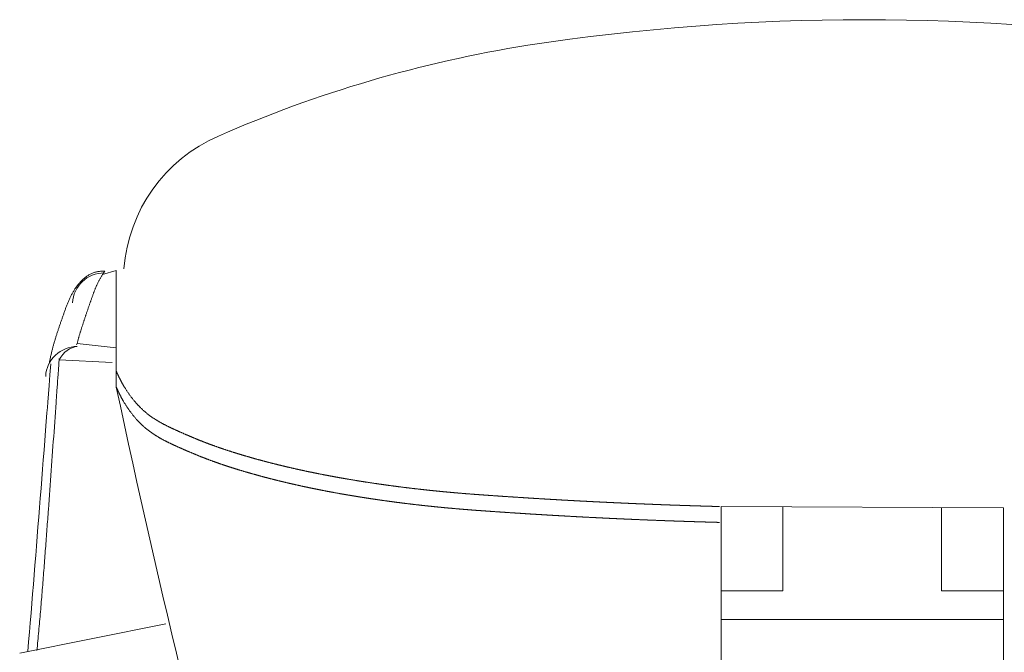
# Model space of a CAD drawing. Extents: x 0 to 594, y 0 to 420.
# Drawn here: x 190 to 196, y 134 to 138 of the extents above; entities that cross this region are included whole.
import ezdxf

# ---------------------------------------------------------------- set-up
doc = ezdxf.new("R2010")
doc.units = 0
doc.layers.get('0').update_dxf_attribs({"lineweight": 13})
doc.layers.add('2', color=7, linetype='Continuous', lineweight=13)

msp = doc.modelspace()

# ---------------------------------------------------------------- linework, layer by layer
at = {"color": 7, "lineweight": 13, "ltscale": 0.002267}
msp.add_line((190.533345, 136.022195), (190.620077, 136.048677), dxfattribs=at)
at = {"color": 7, "lineweight": 13, "ltscale": 0.018382}
msp.add_line((190.620077, 136.048677), (190.620077, 135.313388), dxfattribs=at)
at = {"color": 7, "lineweight": 13, "ltscale": 0.006229}
msp.add_line((190.372364, 135.587953), (190.620077, 135.561158), dxfattribs=at)
at = {"color": 7, "lineweight": 13, "ltscale": 0.008358}
msp.add_line((190.259662, 135.485173), (190.593535, 135.467806), dxfattribs=at)
at = {"color": 7, "lineweight": 13, "ltscale": 0.044501}
msp.add_line((194.430078, 134.560254), (196.210079, 134.551651), dxfattribs=at)
at = {"color": 7, "lineweight": 13, "ltscale": 0.060305}
msp.add_line((194.430078, 132.148056), (194.430078, 134.560254), dxfattribs=at)
at = {"color": 7, "lineweight": 13, "ltscale": 0.013258}
msp.add_line((194.820077, 134.028036), (194.820077, 134.558369), dxfattribs=at)
at = {"color": 7, "lineweight": 13, "ltscale": 0.013137}
msp.add_line((195.820077, 134.028036), (195.820077, 134.553536), dxfattribs=at)
at = {"color": 7, "lineweight": 13, "ltscale": 0.06009}
msp.add_line((196.210079, 132.148056), (196.210079, 134.551651), dxfattribs=at)
at = {"color": 7, "lineweight": 13, "ltscale": 0.00975}
for p, q in [((194.430078, 134.028036), (194.820077, 134.028036)), ((195.820077, 134.028036), (196.210079, 134.028036))]:
    msp.add_line(p, q, dxfattribs=at)
at = {"color": 7, "lineweight": 13, "ltscale": 0.023491}
msp.add_line((190.011279, 133.635267), (190.932495, 133.820383), dxfattribs=at)
at = {"color": 7, "lineweight": 13, "ltscale": 0.0445}
msp.add_line((194.430078, 133.848056), (196.210079, 133.848056), dxfattribs=at)
at = {"color": 7, "lineweight": 13}
for centre, radius, start, end in [((195.332948, 123.629746), 14, 81.290234, 98.709675), ((194.472242, 129.568027), 8, 99.056649, 113.650195), ((191.664176, 135.980088), 1, 113.65014, 175.426087), ((249.329989, 147.688388), 60, 191.902742, 195.655852)]:
    msp.add_arc(centre, radius, start, end, dxfattribs=at)
for points in [[(190.620077, 135.413388), (190.633478, 135.38191), (190.648502, 135.351268), (190.66515, 135.321463), (190.70159, 135.263687), (190.74479, 135.210536), (190.768083, 135.185506), (190.810249, 135.147153), (190.856901, 135.114644), (190.87631, 135.102499), (190.91617, 135.079719), (190.957309, 135.05943), (190.978137, 135.049697), (191.018785, 135.031257), (191.059715, 135.013435), (191.079608, 135.004875), (191.119445, 134.988052), (191.159552, 134.971887), (191.179649, 134.964013), (191.219501, 134.948871), (191.259649, 134.93453), (191.279541, 134.927644), (191.319464, 134.914219), (191.359598, 134.901438), (191.37972, 134.89519), (191.419726, 134.883043), (191.459871, 134.871365), (191.479816, 134.86568), (191.519762, 134.854529), (191.559825, 134.843813), (191.579882, 134.838563), (191.61985, 134.828327), (191.65992, 134.818499), (191.679878, 134.813708), (191.71984, 134.804317), (191.759888, 134.795296), (191.779933, 134.790874), (191.819915, 134.782232), (191.859968, 134.773921), (191.879939, 134.769861), (191.919911, 134.761898), (191.959944, 134.754246), (191.979975, 134.750497), (192.019958, 134.743168), (192.059995, 134.736132), (192.079972, 134.732695), (192.119952, 134.725962), (192.159977, 134.719503), (192.18, 134.716342), (192.219988, 134.710162), (192.260015, 134.70424), (192.279998, 134.701347), (192.319983, 134.695689), (192.360001, 134.690278), (192.380019, 134.687634), (192.420009, 134.682476), (192.460029, 134.677558), (192.480016, 134.675162), (192.520004, 134.670487), (192.560018, 134.666045), (192.580032, 134.663882), (192.620025, 134.659674), (192.660041, 134.655693), (192.680032, 134.65376), (192.720023, 134.650002), (192.760034, 134.64646), (192.780044, 134.644742), (192.820043, 134.641417), (192.860058, 134.638291), (192.880054, 134.636776), (192.920052, 134.633823), (192.960059, 134.630995), (192.980064, 134.629604), (193.020066, 134.626853), (193.060072, 134.624152), (193.08007, 134.622811), (193.120068, 134.620154), (193.160069, 134.617549), (193.180071, 134.616261), (193.220069, 134.613715), (193.260071, 134.61123), (193.280069, 134.610003), (193.320067, 134.607581), (193.360069, 134.605219), (193.380071, 134.604053), (193.420069, 134.601752), (193.460071, 134.599512), (193.48007, 134.598407), (193.520068, 134.596227), (193.56007, 134.594109), (193.580071, 134.593065), (193.62007, 134.59101), (193.660072, 134.589016), (193.680071, 134.588035), (193.720069, 134.586102), (193.760071, 134.584229), (193.780072, 134.583306), (193.820071, 134.58149), (193.860073, 134.579729), (193.880071, 134.578862), (193.92007, 134.577159), (193.960071, 134.575518), (193.980073, 134.574713), (194.020072, 134.573137), (194.060073, 134.571628), (194.080072, 134.570891), (194.120071, 134.569448), (194.160072, 134.568065), (194.180074, 134.567387), (194.220073, 134.56606), (194.260074, 134.564787), (194.280073, 134.564163), (194.320073, 134.562943), (194.360073, 134.561779), (194.380074, 134.561211), (194.400075, 134.560657), (194.420077, 134.560117)], [(190.620077, 135.313388), (190.633478, 135.28191), (190.648502, 135.251268), (190.66515, 135.221463), (190.70159, 135.163687), (190.74479, 135.110536), (190.768083, 135.085506), (190.810249, 135.047153), (190.856901, 135.014644), (190.87631, 135.002499), (190.91617, 134.979719), (190.957309, 134.95943), (190.978137, 134.949697), (191.018785, 134.931257), (191.059715, 134.913435), (191.079608, 134.904875), (191.119445, 134.888052), (191.159552, 134.871887), (191.179649, 134.864013), (191.219501, 134.848871), (191.259649, 134.83453), (191.279541, 134.827644), (191.319464, 134.814219), (191.359598, 134.801438), (191.37972, 134.79519), (191.419726, 134.783043), (191.459871, 134.771365), (191.479816, 134.76568), (191.519762, 134.754529), (191.559825, 134.743813), (191.579882, 134.738563), (191.61985, 134.728327), (191.65992, 134.718499), (191.679878, 134.713708), (191.71984, 134.704317), (191.759888, 134.695296), (191.779933, 134.690874), (191.819915, 134.682232), (191.859968, 134.673921), (191.879939, 134.669861), (191.919911, 134.661898), (191.959944, 134.654246), (191.979975, 134.650497), (192.019958, 134.643168), (192.059995, 134.636132), (192.079972, 134.632695), (192.119952, 134.625962), (192.159977, 134.619503), (192.18, 134.616342), (192.219988, 134.610162), (192.260015, 134.60424), (192.279998, 134.601347), (192.319983, 134.595689), (192.360001, 134.590278), (192.380019, 134.587634), (192.420009, 134.582476), (192.460029, 134.577558), (192.480016, 134.575162), (192.520004, 134.570487), (192.560018, 134.566045), (192.580032, 134.563882), (192.620025, 134.559674), (192.660041, 134.555693), (192.680032, 134.55376), (192.720023, 134.550002), (192.760034, 134.54646), (192.780044, 134.544742), (192.820043, 134.541417), (192.860058, 134.538291), (192.880054, 134.536776), (192.920052, 134.533823), (192.960059, 134.530995), (192.980064, 134.529604), (193.020066, 134.526853), (193.060072, 134.524152), (193.08007, 134.522811), (193.120068, 134.520154), (193.160069, 134.517549), (193.180071, 134.516261), (193.220069, 134.513715), (193.260071, 134.51123), (193.280069, 134.510003), (193.320067, 134.507581), (193.360069, 134.505219), (193.380071, 134.504053), (193.420069, 134.501752), (193.460071, 134.499512), (193.48007, 134.498407), (193.520068, 134.496227), (193.56007, 134.494109), (193.580071, 134.493065), (193.62007, 134.49101), (193.660072, 134.489016), (193.680071, 134.488035), (193.720069, 134.486102), (193.760071, 134.484229), (193.780072, 134.483306), (193.820071, 134.48149), (193.860073, 134.479729), (193.880071, 134.478862), (193.92007, 134.477159), (193.960071, 134.475518), (193.980073, 134.474713), (194.020072, 134.473137), (194.060073, 134.471628), (194.080072, 134.470891), (194.120071, 134.469448), (194.160072, 134.468065), (194.180074, 134.467387), (194.220073, 134.46606), (194.260074, 134.464787), (194.280073, 134.464163), (194.320073, 134.462943), (194.360073, 134.461779), (194.380074, 134.461211), (194.400075, 134.460657), (194.420077, 134.460117)]]:
    msp.add_open_spline(points, degree=5, knots=[0, 0, 0, 0, 0, 0, 0.85225842, 0.85225842, 0.85225842, 1.69970684, 1.69970684, 1.69970684, 2.27046488, 2.27046488, 2.27046488, 2.84524517, 2.84524517, 2.84524517, 3.38659017, 3.38659017, 3.38659017, 3.92614038, 3.92614038, 3.92614038, 4.45231173, 4.45231173, 4.45231173, 4.97903823, 4.97903823, 4.97903823, 5.49750864, 5.49750864, 5.49750864, 6.0158091, 6.0158091, 6.0158091, 6.52891391, 6.52891391, 6.52891391, 7.04206709, 7.04206709, 7.04206709, 7.55153746, 7.55153746, 7.55153746, 8.06099287, 8.06099287, 8.06099287, 8.5677663, 8.5677663, 8.5677663, 9.07454428, 9.07454428, 9.07454428, 9.57932283, 9.57932283, 9.57932283, 10.08409939, 10.08409939, 10.08409939, 10.5873465, 10.5873465, 10.5873465, 11.09059499, 11.09059499, 11.09059499, 11.59268431, 11.59268431, 11.59268431, 12.09476957, 12.09476957, 12.09476957, 12.59609959, 12.59609959, 12.59609959, 13.09743521, 13.09743521, 13.09743521, 13.59851436, 13.59851436, 13.59851436, 14.09959027, 14.09959027, 14.09959027, 14.60048402, 14.60048402, 14.60048402, 15.10137872, 15.10137872, 15.10137872, 15.60210017, 15.60210017, 15.60210017, 16.10282129, 16.10282129, 16.10282129, 16.60338797, 16.60338797, 16.60338797, 17.10395497, 17.10395497, 17.10395497, 17.60439137, 17.60439137, 17.60439137, 18.10482722, 18.10482722, 18.10482722, 18.60514061, 18.60514061, 18.60514061, 19.10545476, 19.10545476, 19.10545476, 19.60567729, 19.60567729, 19.60567729, 20.10589919, 20.10589919, 20.10589919, 20.10589919, 20.10589919, 20.10589919], dxfattribs=at)
at = {"layer": '2', "color": 7, "lineweight": 13}
for points in [[(190.547122, 136.043161), (190.53616, 136.043552), (190.530783, 136.043539), (190.525412, 136.043393), (190.520151, 136.043088), (190.514896, 136.042654), (190.509738, 136.042068), (190.504599, 136.041342), (190.499539, 136.040457), (190.494516, 136.039413), (190.489554, 136.038217), (190.484628, 136.036868), (190.479764, 136.035342), (190.474954, 136.033652), (190.470181, 136.031808), (190.465469, 136.0298), (190.460794, 136.027628), (190.456198, 136.025296), (190.451627, 136.02283), (190.447134, 136.020218), (190.442685, 136.017477), (190.438315, 136.014615), (190.433987, 136.011642), (190.429745, 136.008554), (190.425552, 136.005368), (190.421445, 136.002078), (190.417392, 135.998715), (190.413419, 135.995261), (190.409531, 135.991745), (190.40571, 135.988156), (190.401962, 135.984512), (190.398288, 135.980801), (190.394699, 135.977042), (190.391177, 135.973215), (190.387729, 135.969345), (190.384348, 135.965414), (190.381039, 135.961441), (190.377798, 135.957407), (190.374619, 135.953329), (190.371512, 135.949203), (190.36846, 135.945029), (190.365475, 135.940805), (190.362546, 135.936545), (190.359683, 135.932236), (190.35687, 135.927884), (190.354117, 135.923495), (190.351413, 135.91907), (190.348764, 135.914603), (190.346164, 135.910098), (190.343625, 135.905563), (190.341122, 135.900992), (190.338669, 135.89639), (190.336264, 135.891751), (190.333908, 135.887082), (190.331583, 135.882388), (190.329306, 135.87767), (190.327066, 135.872916), (190.324869, 135.868149), (190.322702, 135.863351), (190.320572, 135.858536), (190.318478, 135.85369), (190.316415, 135.848831), (190.314383, 135.843954), (190.312381, 135.839059), (190.310403, 135.834146), (190.308463, 135.829221), (190.306534, 135.824283), (190.304636, 135.819333), (190.302756, 135.814371), (190.300906, 135.809402), (190.299063, 135.804422), (190.297244, 135.799435), (190.295438, 135.794449), (190.293649, 135.78945), (190.291873, 135.784457), (190.290109, 135.779453), (190.288358, 135.774454), (190.286612, 135.769455), (190.284872, 135.764462), (190.283145, 135.759464), (190.281418, 135.754477), (190.279691, 135.74949), (190.277969, 135.744522), (190.276254, 135.739548), (190.274539, 135.734586), (190.272824, 135.729623), (190.271121, 135.724673), (190.269412, 135.719724), (190.267715, 135.714786), (190.266025, 135.709842), (190.264334, 135.70491), (190.262656, 135.699979), (190.260983, 135.695053), (190.259311, 135.690121), (190.257651, 135.685202), (190.255997, 135.680276), (190.254355, 135.675357), (190.252719, 135.670438), (190.251089, 135.665518), (190.249472, 135.660599), (190.247867, 135.655685), (190.246268, 135.650766), (190.244681, 135.645847), (190.243106, 135.640927), (190.241537, 135.636008), (190.239987, 135.631088), (190.238449, 135.626163), (190.236917, 135.621237), (190.235403, 135.616306), (190.233908, 135.611368), (190.232419, 135.606436), (190.230948, 135.601492), (190.229489, 135.596555), (190.228049, 135.591605), (190.22662, 135.586649), (190.225211, 135.581686), (190.223819, 135.576712), (190.22244, 135.571732), (190.221085, 135.566757), (190.219742, 135.561789), (190.218423, 135.556833), (190.21713, 135.551877), (190.215836, 135.546829), (190.21456, 135.541769), (190.213278, 135.536581), (190.212027, 135.531387), (190.210855, 135.526505), (190.209695, 135.521616), (190.208658, 135.517191), (190.207626, 135.512772), (190.206381, 135.50704), (190.205173, 135.501303), (190.203378, 135.492404), (190.201682, 135.483493), (190.199448, 135.471793), (190.197275, 135.460086)], [(190.547122, 136.043161), (190.542441, 136.036215), (190.540134, 136.03273), (190.537845, 136.029227), (190.535587, 136.025717), (190.533347, 136.022195), (190.531131, 136.018661), (190.528934, 136.015115), (190.526767, 136.011563), (190.524625, 136.007993), (190.522507, 136.004416), (190.520413, 136.000821), (190.51835, 135.99722), (190.516312, 135.9936), (190.514297, 135.989969), (190.512314, 135.986325), (190.510355, 135.982669), (190.508426, 135.978995), (190.506528, 135.975314), (190.504654, 135.971616), (190.502811, 135.967905), (190.500998, 135.964175), (190.499216, 135.960434), (190.497464, 135.95668), (190.495743, 135.952908), (190.494052, 135.949118), (190.492386, 135.945322), (190.49075, 135.941513), (190.489139, 135.937686), (190.487552, 135.933853), (190.485983, 135.930008), (190.484445, 135.926151), (190.482919, 135.922281), (190.481418, 135.918411), (190.479929, 135.914523), (190.478458, 135.910635), (190.477005, 135.906735), (190.475558, 135.902835), (190.47413, 135.898929), (190.472714, 135.89501), (190.471298, 135.891098), (190.469901, 135.887173), (190.468503, 135.883249), (190.467111, 135.879324), (190.465726, 135.8754), (190.464346, 135.871469), (190.462961, 135.867545), (190.461581, 135.863614), (190.460202, 135.859689), (190.458823, 135.855765), (190.457449, 135.851834), (190.45607, 135.84791), (190.454697, 135.843985), (190.453323, 135.840054), (190.45195, 135.83613), (190.450583, 135.832199), (190.449216, 135.828275), (190.447849, 135.824344), (190.446487, 135.820419), (190.44512, 135.816489), (190.443759, 135.812564), (190.442404, 135.808633), (190.441049, 135.804703), (190.439694, 135.800772), (190.438339, 135.796848), (190.43699, 135.792917), (190.435648, 135.788986), (190.434299, 135.785056), (190.432962, 135.781119), (190.431619, 135.777188), (190.430283, 135.773257), (190.428952, 135.769321), (190.427621, 135.765384), (190.426291, 135.761453), (190.424973, 135.757516), (190.423648, 135.75358), (190.42233, 135.749637), (190.421017, 135.7457), (190.419705, 135.741757), (190.418399, 135.737814), (190.417093, 135.733871), (190.415793, 135.729929), (190.414499, 135.725986), (190.413205, 135.722043), (190.411917, 135.718094), (190.410629, 135.714145), (190.409348, 135.710196), (190.408072, 135.706241), (190.406796, 135.702292), (190.405527, 135.698337), (190.404263, 135.694382), (190.403006, 135.690427), (190.401749, 135.686465), (190.400504, 135.68251), (190.399252, 135.678549), (190.398013, 135.674582), (190.396774, 135.670609), (190.395535, 135.666635), (190.394315, 135.662674), (190.393094, 135.658713), (190.391885, 135.65477), (190.390683, 135.650827), (190.389468, 135.646823), (190.38826, 135.642813), (190.387027, 135.638705), (190.3858, 135.634598), (190.384653, 135.630734), (190.383505, 135.626877), (190.382474, 135.623386), (190.381442, 135.619894), (190.380142, 135.615402), (190.378848, 135.61091), (190.376871, 135.603976), (190.374924, 135.597043), (190.372366, 135.587955), (190.369821, 135.57886)], [(190.119882, 133.651791), (190.122787, 133.682425), (190.124228, 133.697739), (190.125662, 133.713052), (190.127084, 133.728372), (190.1285, 133.743692), (190.12991, 133.759012), (190.131308, 133.774332), (190.132693, 133.789651), (190.134073, 133.804971), (190.13544, 133.820297), (190.136795, 133.835617), (190.138144, 133.850943), (190.139481, 133.866269), (190.140811, 133.881595), (190.142136, 133.896921), (190.143448, 133.912247), (190.144748, 133.927579), (190.146048, 133.942905), (190.147336, 133.958237), (190.148611, 133.973563), (190.149881, 133.988895), (190.151151, 134.004227), (190.152408, 134.019559), (190.153653, 134.034891), (190.154898, 134.050223), (190.156131, 134.065561), (190.157358, 134.080893), (190.158585, 134.096231), (190.159799, 134.111563), (190.161008, 134.126901), (190.16221, 134.142239), (190.163412, 134.157578), (190.164603, 134.172916), (190.165787, 134.188248), (190.166971, 134.203586), (190.168149, 134.21893), (190.169321, 134.234268), (190.170486, 134.249606), (190.171652, 134.264951), (190.172806, 134.280289), (190.173959, 134.295627), (190.175113, 134.310971), (190.17626, 134.326315), (190.177402, 134.341653), (190.178543, 134.356998), (190.179678, 134.372336), (190.180814, 134.38768), (190.181943, 134.403024), (190.183072, 134.418369), (190.184195, 134.433713), (190.185318, 134.449057), (190.186441, 134.464395), (190.187558, 134.479739), (190.188675, 134.495084), (190.189792, 134.510428), (190.190903, 134.525772), (190.192014, 134.541116), (190.194241, 134.571805), (190.196457, 134.602493), (190.198679, 134.633182), (190.2009, 134.66387), (190.203116, 134.694559), (190.205344, 134.725247), (190.207565, 134.755936), (190.209793, 134.786624), (190.212021, 134.817313), (190.214255, 134.847995), (190.216483, 134.878683), (190.218716, 134.909372), (190.220944, 134.940054), (190.223166, 134.970743), (190.225394, 135.001431), (190.227609, 135.03212), (190.229831, 135.062802), (190.23204, 135.093478), (190.23425, 135.124179), (190.236459, 135.154929), (190.238651, 135.185556), (190.240823, 135.216), (190.241928, 135.231467), (190.243027, 135.246939), (190.24415, 135.262766), (190.245267, 135.278592), (190.246323, 135.293454), (190.247372, 135.308316), (190.249265, 135.33519), (190.250473, 135.352444), (190.251675, 135.369699), (190.253525, 135.39628), (190.255362, 135.422861), (190.257767, 135.457669), (190.260165, 135.492477)], [(190.062833, 133.646286), (190.067801, 133.706735), (190.072757, 133.767184), (190.077701, 133.827634), (190.082639, 133.888083), (190.087564, 133.948532), (190.092471, 134.008981), (190.097372, 134.069437), (190.102261, 134.129886), (190.107138, 134.190341), (190.112003, 134.250797), (190.116861, 134.311252), (190.121701, 134.371707), (190.126535, 134.432162), (190.131351, 134.492624), (190.136166, 134.553091), (190.140964, 134.613547), (190.145743, 134.673978), (190.150522, 134.73447), (190.155295, 134.795053), (190.160037, 134.855392), (190.164743, 134.915378), (190.16951, 134.976328), (190.171945, 135.00751), (190.174374, 135.038699), (190.178934, 135.097263), (190.183047, 135.150204), (190.185684, 135.184201), (190.188309, 135.218198), (190.192355, 135.270566), (190.196384, 135.322928), (190.201663, 135.391507), (190.206937, 135.460086)]]:
    msp.add_lwpolyline(points, dxfattribs=at)
for centre, major_axis, ratio, start_param, end_param in [((190.543781, 135.833231), (-0.168547, 0.107666), 0.999377, 5.28108061, 6.79954027), ((190.374695, 135.370067), (-0.193309, 0.051298), 0.996423, 4.9723158, 6.49092731), ((190.374695, 135.370067), (0.017269, 0.199253), 0.73098, 0.11995774, 1.02406794)]:
    msp.add_ellipse(centre, major_axis=major_axis, ratio=ratio, start_param=start_param, end_param=end_param, dxfattribs=at)

doc.saveas('drawing.dxf')
